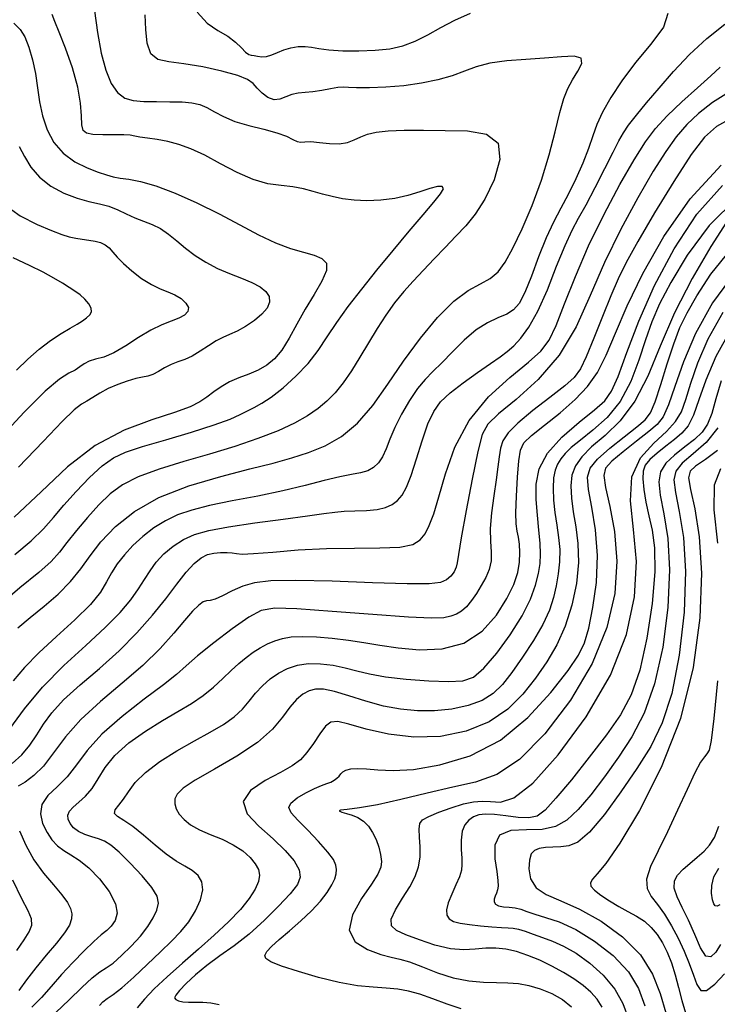
# Model space of a CAD drawing. Extents: x 354073 to 357273, y 1021789 to 1024947.
# Drawn here: x 355027 to 355203, y 1024488 to 1024736 of the extents above; entities that cross this region are included whole.
import ezdxf

# ---------------------------------------------------------------- set-up
doc = ezdxf.new("R2010")
doc.units = 0
doc.header["$LTSCALE"] = 25
doc.header["$MEASUREMENT"] = 0
doc.layers.add('INDEX', color=1, linetype='CONTINUOUS')
doc.layers.add('INTER', color=33, linetype='CONTINUOUS')

msp = doc.modelspace()

# ---------------------------------------------------------------- linework, layer by layer
at = {"layer": 'INDEX', "linetype": 'CONTINUOUS', "flags": 128}
for points, elevation in [([(355071.29, 1024738.37), (355073.82, 1024735.61), (355076.54, 1024733.8), (355079.04, 1024732.36), (355081.02, 1024730.84), (355082.48, 1024729.4), (355083.54, 1024728.3), (355084.32, 1024727.73), (355084.97, 1024727.54), (355085.68, 1024727.45), (355086.56, 1024727.28), (355087.63, 1024727.15), (355088.83, 1024727.22), (355090.13, 1024727.62), (355091.57, 1024728.23), (355093.17, 1024728.87), (355094.96, 1024729.38), (355096.8, 1024729.7), (355098.56, 1024729.77), (355100.17, 1024729.59), (355102.01, 1024729.25), (355104.54, 1024728.9), (355108.05, 1024728.67), (355112.14, 1024728.61), (355116.24, 1024728.77), (355119.9, 1024729.18), (355123.2, 1024729.93), (355126.33, 1024731.08), (355129.47, 1024732.66), (355132.76, 1024734.49), (355136.33, 1024736.38), (355140.28, 1024738.11)], 2520), ([(355190.08, 1024738.07), (355188.94, 1024734.63), (355185.78, 1024730.32), (355181.91, 1024725.67), (355178.44, 1024721.11), (355175.64, 1024716.89), (355173.55, 1024713.19), (355172.16, 1024710.07), (355171.13, 1024707.18), (355170.05, 1024704.04), (355168.59, 1024700.33), (355166.83, 1024696.32), (355164.94, 1024692.42), (355163.06, 1024688.92), (355161.19, 1024685.44), (355159.33, 1024681.47), (355157.46, 1024676.72), (355155.65, 1024671.83), (355154.01, 1024667.69), (355152.57, 1024664.95), (355151.12, 1024663.31), (355149.39, 1024662.26), (355147.19, 1024661.3), (355144.57, 1024660.07), (355141.68, 1024658.26), (355138.66, 1024655.67), (355135.7, 1024652.73), (355133.03, 1024649.97), (355130.78, 1024647.78), (355128.8, 1024645.79), (355126.87, 1024643.48), (355124.84, 1024640.46), (355122.87, 1024637.03), (355121.18, 1024633.65), (355119.93, 1024630.71), (355118.98, 1024628.26), (355118.08, 1024626.26), (355117.05, 1024624.7), (355115.81, 1024623.53), (355114.33, 1024622.74), (355112.55, 1024622.24), (355110.27, 1024621.82), (355107.28, 1024621.22), (355103.38, 1024620.25), (355098.59, 1024619.01), (355092.93, 1024617.66), (355086.59, 1024616.35), (355080.18, 1024615.11), (355074.45, 1024613.94), (355069.94, 1024612.82), (355066.39, 1024611.61), (355063.34, 1024610.14), (355060.42, 1024608.3), (355057.63, 1024606.17), (355055.11, 1024603.88), (355052.95, 1024601.57), (355051.14, 1024599.26), (355049.69, 1024596.98), (355048.46, 1024594.68), (355046.91, 1024592.13), (355044.39, 1024589.02), (355040.49, 1024585.17), (355035.86, 1024580.95), (355031.4, 1024576.83), (355027.79, 1024573.15), (355024.87, 1024569.73)], 2520), ([(355026.44, 1024704.55), (355027.76, 1024701.96), (355029.37, 1024699.28), (355031.54, 1024696.75), (355034.42, 1024694.54), (355037.71, 1024692.75), (355041.01, 1024691.45), (355043.99, 1024690.64), (355046.65, 1024690.08), (355049.06, 1024689.45), (355051.29, 1024688.55), (355053.43, 1024687.49), (355055.57, 1024686.48), (355057.75, 1024685.65), (355059.94, 1024684.84), (355062.08, 1024683.81), (355064.12, 1024682.39), (355066.18, 1024680.68), (355068.38, 1024678.83), (355070.84, 1024677.01), (355073.54, 1024675.3), (355076.45, 1024673.77), (355079.5, 1024672.47), (355082.46, 1024671.32), (355085.1, 1024670.22), (355087.19, 1024669.1), (355088.66, 1024667.92), (355089.46, 1024666.64), (355089.56, 1024665.25), (355088.95, 1024663.76), (355087.66, 1024662.2), (355085.75, 1024660.62), (355083.54, 1024659.14), (355081.37, 1024657.93), (355079.51, 1024657.08), (355077.82, 1024656.36), (355076.09, 1024655.48), (355074.15, 1024654.25), (355072.09, 1024652.87), (355070.06, 1024651.65), (355068.17, 1024650.8), (355066.41, 1024650.17), (355064.73, 1024649.52), (355063.1, 1024648.67), (355061.55, 1024647.78), (355060.14, 1024647.04), (355058.87, 1024646.61), (355057.53, 1024646.33), (355055.86, 1024645.97), (355053.7, 1024645.35), (355051.27, 1024644.49), (355048.87, 1024643.45), (355046.77, 1024642.31), (355044.99, 1024641.2), (355043.5, 1024640.28), (355042.16, 1024639.49), (355040.33, 1024638.09), (355037.26, 1024635.15), (355032.44, 1024630.09), (355026.26, 1024623.62)], 2530), ([(355035.64, 1024486.08), (355039.01, 1024489.3), (355042.19, 1024492.41), (355044.86, 1024494.88), (355046.8, 1024496.39), (355048.38, 1024497.4), (355050.09, 1024498.58), (355052.27, 1024500.44), (355054.7, 1024502.81), (355057, 1024505.35), (355058.86, 1024507.79), (355060.24, 1024510), (355061.14, 1024511.95), (355061.53, 1024513.64), (355061.19, 1024515.41), (355059.85, 1024517.66), (355057.41, 1024520.61), (355054.42, 1024523.79), (355051.62, 1024526.51), (355049.53, 1024528.27), (355047.94, 1024529.28), (355046.45, 1024529.88), (355044.76, 1024530.4), (355043, 1024530.97), (355041.39, 1024531.72), (355040.14, 1024532.69), (355039.27, 1024533.79), (355038.8, 1024534.89), (355038.73, 1024535.91), (355039.11, 1024536.89), (355040.02, 1024537.93), (355041.45, 1024539.13), (355043.16, 1024540.63), (355044.86, 1024542.56), (355046.38, 1024545.01), (355048.1, 1024547.87), (355050.57, 1024550.95), (355054.11, 1024554.08), (355058.32, 1024557.08), (355062.6, 1024559.76), (355066.46, 1024562.03), (355069.85, 1024564.04), (355072.82, 1024566.02), (355075.45, 1024568.14), (355077.78, 1024570.31), (355079.89, 1024572.35), (355081.82, 1024574.13), (355083.65, 1024575.65), (355085.44, 1024576.96), (355087.24, 1024578.09), (355089.07, 1024579.05), (355090.92, 1024579.83), (355092.84, 1024580.43), (355095.06, 1024580.82), (355097.85, 1024580.97), (355101.39, 1024580.85), (355105.39, 1024580.52), (355109.46, 1024580.02), (355113.36, 1024579.41), (355117.38, 1024578.76), (355121.98, 1024578.11), (355127.39, 1024577.61), (355133.15, 1024577.78), (355138.59, 1024579.21), (355143.17, 1024582.26), (355146.79, 1024586.31), (355149.44, 1024590.48), (355151.19, 1024594.07), (355152.18, 1024597.09), (355152.64, 1024599.71), (355152.75, 1024602.08), (355152.62, 1024604.19), (355152.35, 1024605.97), (355152.05, 1024607.5), (355151.81, 1024609.33), (355151.72, 1024612.16), (355151.85, 1024616.36), (355152.13, 1024621.11), (355152.46, 1024625.23), (355152.86, 1024627.93), (355153.75, 1024629.75), (355155.66, 1024631.61), (355158.9, 1024634.2), (355162.86, 1024637.35), (355166.71, 1024640.68), (355169.79, 1024643.97), (355172.28, 1024647.55), (355174.52, 1024651.91), (355176.88, 1024657.46), (355179.8, 1024664.31), (355183.75, 1024672.49), (355189.07, 1024681.84), (355195.71, 1024691.33), (355203.5, 1024699.77)], 2510), ([(355207.07, 1024672.85), (355201.31, 1024665.12), (355197.06, 1024657.38), (355193.99, 1024650.18), (355191.79, 1024644.01), (355190.19, 1024639.33), (355188.87, 1024636.37), (355187.37, 1024634.44), (355185.22, 1024632.61), (355182.14, 1024630.21), (355178.77, 1024627.54), (355175.94, 1024625.17), (355174.32, 1024623.4), (355173.86, 1024621.52), (355174.33, 1024618.55), (355175.42, 1024613.75), (355176.59, 1024607.38), (355177.19, 1024599.92), (355176.65, 1024591.79), (355174.67, 1024583.16), (355170.97, 1024574.09), (355165.5, 1024564.85), (355159.05, 1024556.41), (355152.62, 1024549.91), (355146.9, 1024546.12), (355141.53, 1024544.2), (355135.81, 1024542.96), (355129.34, 1024541.45), (355122.72, 1024539.81), (355116.78, 1024538.45), (355112.23, 1024537.68), (355109.16, 1024537.34), (355107.51, 1024537.16), (355107.17, 1024536.94), (355107.8, 1024536.64), (355109, 1024536.29), (355110.41, 1024535.86), (355111.87, 1024535.27), (355113.27, 1024534.38), (355114.51, 1024533.11), (355115.56, 1024531.53), (355116.44, 1024529.72), (355117.13, 1024527.81), (355117.59, 1024525.92), (355117.79, 1024524.22), (355117.65, 1024522.73), (355116.91, 1024521.02), (355115.3, 1024518.51), (355112.81, 1024514.88), (355110.48, 1024510.73), (355109.65, 1024506.86), (355111.21, 1024503.94), (355114.29, 1024501.96), (355117.62, 1024500.74), (355120.23, 1024500.07), (355122.44, 1024499.58), (355124.91, 1024498.84), (355128.13, 1024497.59), (355131.91, 1024496.11), (355135.92, 1024494.84), (355139.85, 1024494.1), (355143.53, 1024493.79), (355146.84, 1024493.69), (355149.72, 1024493.61), (355152.36, 1024493.38), (355155.01, 1024492.9), (355157.86, 1024492.05), (355160.75, 1024490.86), (355163.44, 1024489.36), (355165.76, 1024487.57)], 2500), ([(355202.55, 1024627.86), (355199.53, 1024625.55), (355197.03, 1024623.92), (355195.64, 1024622.62), (355195.29, 1024620.92), (355195.78, 1024617.99), (355196.82, 1024613.11), (355197.93, 1024606.1), (355198.54, 1024596.92), (355198.15, 1024585.68), (355196.47, 1024573.14), (355193.22, 1024560.23), (355188.39, 1024547.87), (355182.91, 1024537.06), (355177.95, 1024528.8), (355174.44, 1024523.72), (355172.25, 1024521.08), (355171.04, 1024519.77), (355170.51, 1024518.84), (355170.65, 1024517.96), (355171.53, 1024516.94), (355173.15, 1024515.66), (355175.29, 1024514.24), (355177.65, 1024512.85), (355179.97, 1024511.6), (355182.15, 1024510.4), (355184.14, 1024509.1), (355185.86, 1024507.58), (355187.37, 1024505.79), (355188.69, 1024503.7), (355189.87, 1024501.29), (355190.93, 1024498.59), (355191.88, 1024495.61), (355192.73, 1024492.41), (355193.56, 1024489.16), (355194.47, 1024486.05)], 2490)]:
    msp.add_lwpolyline(points, dxfattribs=dict(at, elevation=elevation))
at = {"layer": 'INTER', "linetype": 'CONTINUOUS', "flags": 128}
for points in [[(355045.46, 1024738.7), (355046.2, 1024733.23), (355047.1, 1024728.06), (355048.24, 1024723.74), (355049.63, 1024720.42), (355051.23, 1024718.1), (355053.05, 1024716.74), (355055.21, 1024716.1), (355057.87, 1024715.88), (355061.07, 1024715.83), (355064.46, 1024715.81), (355067.55, 1024715.74), (355070, 1024715.52), (355071.97, 1024715.08), (355073.77, 1024714.35), (355075.67, 1024713.28), (355077.94, 1024712.05), (355080.8, 1024710.84), (355084.35, 1024709.81), (355088.1, 1024708.9), (355091.43, 1024708), (355093.83, 1024707.08), (355095.45, 1024706.26), (355096.57, 1024705.74), (355097.48, 1024705.62), (355098.5, 1024705.71), (355099.99, 1024705.74), (355102.16, 1024705.53), (355104.7, 1024705.25), (355107.16, 1024705.19), (355109.21, 1024705.53), (355110.95, 1024706.16), (355112.58, 1024706.91), (355114.31, 1024707.59), (355116.49, 1024708.14), (355119.48, 1024708.5), (355123.53, 1024708.62), (355128.44, 1024708.61), (355133.9, 1024708.55), (355139.48, 1024708.43), (355144.28, 1024707.62), (355147.24, 1024705.37), (355147.66, 1024701.24), (355146.21, 1024696.12), (355143.87, 1024691.22), (355141.46, 1024687.44), (355139.06, 1024684.52), (355136.55, 1024681.87), (355133.88, 1024679.07), (355131.12, 1024676.15), (355128.4, 1024673.29), (355125.83, 1024670.59), (355123.41, 1024667.94), (355121.11, 1024665.11), (355118.9, 1024661.97), (355116.73, 1024658.57), (355114.57, 1024655.01), (355112.38, 1024651.41), (355110.21, 1024647.97), (355108.11, 1024644.92), (355106.11, 1024642.41), (355104.06, 1024640.3), (355101.8, 1024638.41), (355099.13, 1024636.56), (355095.85, 1024634.7), (355091.74, 1024632.8), (355086.65, 1024630.85), (355080.79, 1024628.88), (355074.43, 1024626.93), (355067.92, 1024625.03), (355061.75, 1024623.14), (355056.47, 1024621.21), (355052.46, 1024619.18), (355049.34, 1024616.89), (355046.54, 1024614.17), (355043.67, 1024610.97), (355040.87, 1024607.63), (355038.46, 1024604.61), (355036.56, 1024602.18), (355034.48, 1024599.88), (355031.34, 1024597.06), (355026.61, 1024593.22), (355021, 1024588.47)], [(355025.34, 1024601.65), (355029.44, 1024605.03), (355032.56, 1024608.05), (355035.09, 1024610.93), (355037.68, 1024614.02), (355040.78, 1024617.52), (355044.15, 1024621.03), (355047.35, 1024623.98), (355050.18, 1024626), (355053.28, 1024627.43), (355057.51, 1024628.82), (355063.38, 1024630.55), (355069.87, 1024632.47), (355075.62, 1024634.28), (355079.6, 1024635.75), (355082.16, 1024636.91), (355083.98, 1024637.85), (355085.68, 1024638.69), (355087.6, 1024639.74), (355089.98, 1024641.32), (355092.97, 1024643.66), (355096.23, 1024646.58), (355099.3, 1024649.79), (355101.84, 1024653.06), (355104.12, 1024656.47), (355106.55, 1024660.14), (355109.44, 1024664.16), (355112.82, 1024668.56), (355116.63, 1024673.3), (355120.74, 1024678.29), (355124.79, 1024683.12), (355128.34, 1024687.29), (355131.02, 1024690.44), (355132.72, 1024692.58), (355133.43, 1024693.86), (355133.14, 1024694.42), (355131.96, 1024694.39), (355130.03, 1024693.91), (355127.49, 1024693.1), (355124.49, 1024692.19), (355121.15, 1024691.42), (355117.64, 1024690.96), (355114.15, 1024690.82), (355110.88, 1024690.95), (355107.98, 1024691.32), (355105.39, 1024691.86), (355102.96, 1024692.51), (355100.58, 1024693.19), (355098.13, 1024693.82), (355095.47, 1024694.31), (355092.51, 1024694.64), (355089.18, 1024695.13), (355085.46, 1024696.15), (355081.37, 1024697.96), (355077.18, 1024700.18), (355073.22, 1024702.3), (355069.76, 1024703.92), (355066.71, 1024705.03), (355063.88, 1024705.78), (355061.19, 1024706.28), (355058.78, 1024706.61), (355056.89, 1024706.87), (355055.59, 1024707.13), (355054.42, 1024707.35), (355052.8, 1024707.48), (355050.34, 1024707.49), (355047.52, 1024707.48), (355045.03, 1024707.55), (355043.41, 1024707.84), (355042.55, 1024708.57), (355042.2, 1024709.97), (355042.1, 1024712.24), (355041.89, 1024715.42), (355041.21, 1024719.51), (355039.85, 1024724.37), (355038.13, 1024729.28), (355036.52, 1024733.37), (355035.41, 1024736.04), (355034.77, 1024737.84)], [(355026.09, 1024583.11), (355029.23, 1024585.75), (355032.72, 1024588.62), (355036.24, 1024591.65), (355039.39, 1024594.78), (355041.94, 1024597.97), (355044.3, 1024601.28), (355047.04, 1024604.83), (355050.68, 1024608.64), (355055.48, 1024612.46), (355061.67, 1024615.97), (355069.22, 1024618.92), (355077.25, 1024621.3), (355084.62, 1024623.19), (355090.49, 1024624.68), (355095.22, 1024625.99), (355099.42, 1024627.36), (355103.6, 1024629.05), (355107.76, 1024631.39), (355111.79, 1024634.7), (355115.61, 1024639.2), (355119.4, 1024644.58), (355123.37, 1024650.38), (355127.63, 1024656.15), (355131.97, 1024661.37), (355136.08, 1024665.48), (355139.7, 1024668.17), (355142.77, 1024669.88), (355145.26, 1024671.26), (355147.24, 1024672.92), (355149.01, 1024675.31), (355150.93, 1024678.84), (355153.27, 1024683.74), (355155.79, 1024689.65), (355158.15, 1024696.04), (355160.08, 1024702.41), (355161.61, 1024708.24), (355162.82, 1024713.07), (355163.83, 1024716.58), (355164.81, 1024719.14), (355165.96, 1024721.31), (355167.33, 1024723.49), (355168.33, 1024725.43), (355168.2, 1024726.78), (355166.4, 1024727.27), (355163.18, 1024727.15), (355158.96, 1024726.8), (355154.21, 1024726.48), (355149.44, 1024726.12), (355145.16, 1024725.54), (355141.73, 1024724.62), (355138.75, 1024723.48), (355135.67, 1024722.32), (355132.04, 1024721.29), (355127.91, 1024720.45), (355123.47, 1024719.84), (355118.95, 1024719.47), (355114.81, 1024719.32), (355111.54, 1024719.31), (355109.48, 1024719.39), (355108.13, 1024719.44), (355106.78, 1024719.35), (355104.94, 1024719.04), (355102.74, 1024718.62), (355100.53, 1024718.29), (355098.55, 1024718.13), (355096.8, 1024717.99), (355095.2, 1024717.66), (355093.68, 1024717.03), (355092.2, 1024716.42), (355090.7, 1024716.26), (355089.17, 1024716.87), (355087.72, 1024717.99), (355086.48, 1024719.26), (355085.45, 1024720.4), (355084.05, 1024721.42), (355081.56, 1024722.45), (355077.55, 1024723.55), (355072.71, 1024724.57), (355067.99, 1024725.35), (355064.19, 1024725.83), (355061.42, 1024726.48), (355059.64, 1024727.92), (355058.72, 1024730.54), (355058.37, 1024733.99), (355058.21, 1024737.71)], [(355024.05, 1024557.67), (355027.77, 1024562.69), (355032.33, 1024568.18), (355037.68, 1024573.6), (355043.2, 1024578.67), (355048.13, 1024583.18), (355051.88, 1024587), (355054.57, 1024590.19), (355056.53, 1024592.92), (355058.04, 1024595.33), (355059.42, 1024597.53), (355060.97, 1024599.65), (355062.93, 1024601.75), (355065.25, 1024603.71), (355067.83, 1024605.39), (355070.66, 1024606.67), (355074.25, 1024607.68), (355079.23, 1024608.6), (355085.85, 1024609.58), (355092.99, 1024610.53), (355099.17, 1024611.34), (355103.31, 1024611.92), (355106.03, 1024612.29), (355108.36, 1024612.5), (355111.08, 1024612.6), (355114.01, 1024612.71), (355116.71, 1024612.95), (355118.86, 1024613.44), (355120.52, 1024614.2), (355121.86, 1024615.22), (355123.03, 1024616.58), (355124.16, 1024618.57), (355125.34, 1024621.56), (355126.67, 1024625.7), (355128.1, 1024630.32), (355129.53, 1024634.53), (355130.98, 1024637.69), (355132.73, 1024640.12), (355135.15, 1024642.39), (355138.44, 1024644.92), (355142.07, 1024647.5), (355145.34, 1024649.76), (355147.75, 1024651.45), (355149.55, 1024652.83), (355151.17, 1024654.28), (355152.98, 1024656.18), (355155.02, 1024658.93), (355157.27, 1024662.95), (355159.65, 1024668.36), (355162, 1024674.29), (355164.12, 1024679.57), (355165.89, 1024683.4), (355167.55, 1024686.47), (355169.44, 1024689.83), (355171.75, 1024694.21), (355174.16, 1024698.95), (355176.23, 1024703.09), (355177.67, 1024705.94), (355178.82, 1024707.96), (355180.16, 1024709.91), (355182.1, 1024712.42), (355184.68, 1024715.54), (355187.82, 1024719.24), (355191.47, 1024723.39), (355195.53, 1024727.69), (355199.91, 1024731.79), (355204.43, 1024735.36)], [(355025.06, 1024735.59), (355026.67, 1024734.05), (355027.82, 1024732.14), (355028.86, 1024729.53), (355029.8, 1024726.36), (355030.54, 1024722.89), (355031.07, 1024719.34), (355031.56, 1024715.77), (355032.28, 1024712.22), (355033.45, 1024708.74), (355035.18, 1024705.53), (355037.52, 1024702.79), (355040.45, 1024700.68), (355043.55, 1024699.15), (355046.33, 1024698.08), (355048.42, 1024697.35), (355050.13, 1024696.87), (355051.89, 1024696.55), (355054.11, 1024696.25), (355057.04, 1024695.72), (355060.89, 1024694.62), (355065.77, 1024692.74), (355071.26, 1024690.28), (355076.83, 1024687.53), (355082.05, 1024684.76), (355086.81, 1024682.24), (355091.1, 1024680.19), (355094.88, 1024678.78), (355098.12, 1024677.84), (355100.79, 1024677.09), (355102.79, 1024676.28), (355103.93, 1024675.11), (355103.97, 1024673.28), (355102.79, 1024670.59), (355100.81, 1024667.22), (355098.55, 1024663.49), (355096.44, 1024659.69), (355094.51, 1024656.14), (355092.66, 1024653.14), (355090.81, 1024650.92), (355088.86, 1024649.33), (355086.71, 1024648.14), (355084.31, 1024647.13), (355081.82, 1024646.17), (355079.45, 1024645.12), (355077.35, 1024643.91), (355075.49, 1024642.6), (355073.76, 1024641.3), (355071.98, 1024640.09), (355069.51, 1024638.85), (355065.63, 1024637.42), (355059.87, 1024635.58), (355052.87, 1024632.95), (355045.56, 1024629.07), (355038.64, 1024623.71), (355031.94, 1024617.45), (355025.12, 1024611.06)], [(355024.65, 1024548.91), (355027.06, 1024551.05), (355029.1, 1024553.5), (355030.89, 1024556.12), (355032.59, 1024558.81), (355034.66, 1024561.69), (355037.61, 1024564.95), (355041.77, 1024568.71), (355046.67, 1024572.87), (355051.64, 1024577.3), (355056.14, 1024581.85), (355060.06, 1024586.31), (355063.41, 1024590.47), (355066.21, 1024594.11), (355068.56, 1024597.12), (355070.55, 1024599.37), (355072.3, 1024600.8), (355073.91, 1024601.6), (355075.53, 1024601.97), (355077.23, 1024602.13), (355078.85, 1024602.13), (355080.18, 1024602.02), (355081.2, 1024601.84), (355082.66, 1024601.73), (355085.5, 1024601.84), (355090.38, 1024602.24), (355096.79, 1024602.76), (355103.93, 1024603.15), (355111.02, 1024603.24), (355117.4, 1024603.26), (355122.43, 1024603.48), (355125.69, 1024604.14), (355127.61, 1024605.28), (355128.81, 1024606.86), (355129.87, 1024608.92), (355130.99, 1024611.86), (355132.29, 1024616.13), (355133.94, 1024621.98), (355136.34, 1024628.72), (355139.91, 1024635.44), (355144.83, 1024641.36), (355150.21, 1024646.26), (355154.88, 1024650.08), (355158.01, 1024652.93), (355160.07, 1024655.68), (355161.85, 1024659.39), (355164.01, 1024664.84), (355166.73, 1024671.73), (355170.06, 1024679.46), (355173.96, 1024687.42), (355177.97, 1024694.89), (355181.57, 1024701.13), (355184.41, 1024705.66), (355186.95, 1024709.07), (355189.86, 1024712.22), (355193.55, 1024715.74), (355197.49, 1024719.3), (355200.88, 1024722.35), (355203.23, 1024724.5)], [(355205.34, 1024718.1), (355201.28, 1024715.57), (355197.81, 1024712.86), (355194.82, 1024710.02), (355192.18, 1024706.99), (355189.51, 1024703.27), (355186.35, 1024698.27), (355182.45, 1024691.59), (355178.17, 1024683.7), (355174.06, 1024675.27), (355170.47, 1024666.93), (355166.89, 1024659.03), (355162.63, 1024651.87), (355157.32, 1024645.72), (355151.82, 1024640.74), (355147.31, 1024637.05), (355144.63, 1024634.52), (355143.2, 1024631.87), (355142.12, 1024627.55), (355140.7, 1024620.64), (355139.14, 1024612.67), (355137.88, 1024605.79), (355137.22, 1024601.61), (355136.94, 1024599.53), (355136.68, 1024598.39), (355136.16, 1024597.28), (355135.33, 1024596.16), (355134.25, 1024595.19), (355132.73, 1024594.53), (355129.8, 1024594.21), (355124.26, 1024594.21), (355115.52, 1024594.5), (355105.38, 1024594.87), (355096.23, 1024595.09), (355089.88, 1024594.96), (355085.79, 1024594.46), (355082.85, 1024593.59), (355080.16, 1024592.41), (355077.74, 1024591.21), (355075.83, 1024590.34), (355074.56, 1024590.01), (355073.68, 1024589.93), (355072.84, 1024589.65), (355071.72, 1024588.83), (355070.17, 1024587.29), (355068.1, 1024584.94), (355065.41, 1024581.75), (355061.97, 1024577.89), (355057.63, 1024573.61), (355052.43, 1024569.13), (355046.96, 1024564.58), (355042, 1024560.03), (355038.11, 1024555.62), (355035.09, 1024551.6), (355032.52, 1024548.27), (355030.09, 1024545.84), (355027.91, 1024544.21), (355026.18, 1024543.19)], [(355206.11, 1024711.67), (355202.29, 1024709.58), (355199.28, 1024706.9), (355195.96, 1024702.49), (355191.55, 1024695.71), (355186.72, 1024687.82), (355182.48, 1024680.59), (355179.54, 1024675.29), (355177.51, 1024671.14), (355175.7, 1024666.88), (355173.59, 1024661.65), (355171.39, 1024656.15), (355169.47, 1024651.48), (355168.02, 1024648.41), (355166.45, 1024646.29), (355164.02, 1024644.13), (355160.26, 1024641.22), (355155.95, 1024637.89), (355152.18, 1024634.77), (355149.75, 1024632.31), (355148.46, 1024630.3), (355147.84, 1024628.4), (355147.48, 1024626.28), (355147.16, 1024623.69), (355146.75, 1024620.43), (355146.16, 1024616.42), (355145.58, 1024612.12), (355145.23, 1024608.13), (355145.28, 1024604.88), (355145.46, 1024602.26), (355145.44, 1024600), (355144.96, 1024597.87), (355144.1, 1024595.8), (355142.99, 1024593.77), (355141.79, 1024591.79), (355140.54, 1024589.97), (355139.28, 1024588.45), (355138.03, 1024587.33), (355136.74, 1024586.56), (355135.34, 1024586.04), (355133.58, 1024585.68), (355130.41, 1024585.58), (355124.62, 1024585.82), (355115.6, 1024586.45), (355105.35, 1024587.25), (355096.48, 1024587.9), (355090.88, 1024588.1), (355087.44, 1024587.53), (355084.32, 1024585.84), (355080.15, 1024582.9), (355075.51, 1024579.35), (355071.42, 1024576.04), (355068.56, 1024573.56), (355066.1, 1024571.39), (355062.83, 1024568.76), (355057.98, 1024565.1), (355052.38, 1024560.76), (355047.27, 1024556.3), (355043.57, 1024552.2), (355040.89, 1024548.6), (355038.54, 1024545.54), (355036.01, 1024543.02), (355033.67, 1024540.81), (355032.11, 1024538.6), (355031.76, 1024536.19), (355032.34, 1024533.73), (355033.44, 1024531.49), (355034.69, 1024529.65), (355036.08, 1024528.17), (355037.66, 1024526.96), (355039.48, 1024525.87), (355041.58, 1024524.55), (355043.99, 1024522.62), (355046.65, 1024519.83), (355049.08, 1024516.61), (355050.7, 1024513.55), (355051.12, 1024511.12), (355050.61, 1024509.28), (355049.63, 1024507.91), (355048.5, 1024506.81), (355047.12, 1024505.65), (355045.26, 1024504.02), (355042.79, 1024501.65), (355039.96, 1024498.75), (355037.1, 1024495.67), (355034.48, 1024492.69), (355032.03, 1024489.92), (355029.62, 1024487.45)], [(355046.67, 1024487.87), (355047.54, 1024488.8), (355048.61, 1024489.6), (355050.11, 1024490.64), (355052.3, 1024492.36), (355055.3, 1024495.03), (355058.71, 1024498.24), (355062.04, 1024501.42), (355064.87, 1024504.12), (355067.23, 1024506.54), (355069.22, 1024509.01), (355070.91, 1024511.75), (355072.14, 1024514.55), (355072.72, 1024517.07), (355072.48, 1024519.08), (355071.55, 1024520.64), (355070.08, 1024521.9), (355068.24, 1024523.02), (355066.05, 1024524.29), (355063.52, 1024526), (355060.7, 1024528.31), (355057.81, 1024530.83), (355055.11, 1024533.03), (355052.86, 1024534.54), (355051.26, 1024535.53), (355050.5, 1024536.33), (355050.67, 1024537.23), (355051.53, 1024538.38), (355052.71, 1024539.88), (355054, 1024541.79), (355055.7, 1024544.08), (355058.25, 1024546.64), (355061.9, 1024549.38), (355066.23, 1024552.11), (355070.63, 1024554.64), (355074.58, 1024556.82), (355077.94, 1024558.77), (355080.66, 1024560.66), (355082.75, 1024562.64), (355084.45, 1024564.66), (355086.05, 1024566.64), (355087.81, 1024568.52), (355089.76, 1024570.24), (355091.86, 1024571.71), (355094.12, 1024572.89), (355096.6, 1024573.71), (355099.35, 1024574.12), (355102.41, 1024574.08), (355105.6, 1024573.69), (355108.69, 1024573.06), (355111.59, 1024572.3), (355114.77, 1024571.51), (355118.82, 1024570.78), (355124.07, 1024570.17), (355129.72, 1024569.75), (355134.71, 1024569.57), (355138.3, 1024569.75), (355140.99, 1024570.71), (355143.66, 1024572.93), (355146.89, 1024576.69), (355150.31, 1024581.38), (355153.31, 1024586.15), (355155.39, 1024590.34), (355156.68, 1024593.86), (355157.42, 1024596.81), (355157.81, 1024599.31), (355157.94, 1024601.72), (355157.82, 1024604.45), (355157.51, 1024607.78), (355157.14, 1024611.56), (355156.85, 1024615.5), (355156.84, 1024619.37), (355157.61, 1024623.22), (355159.68, 1024627.16), (355163.33, 1024631.21), (355167.68, 1024635.01), (355171.56, 1024638.12), (355174.14, 1024640.38), (355175.86, 1024642.77), (355177.49, 1024646.52), (355179.71, 1024652.57), (355182.73, 1024660.48), (355186.68, 1024669.46), (355191.62, 1024678.73), (355197.4, 1024687.42), (355203.81, 1024694.68)], [(355207.56, 1024691.54), (355200.48, 1024684.58), (355194.9, 1024677.09), (355190.77, 1024670.23), (355187.94, 1024664.81), (355186, 1024660.28), (355184.42, 1024655.76), (355182.75, 1024650.61), (355180.7, 1024645.22), (355178.05, 1024640.22), (355174.71, 1024636.14), (355171.15, 1024632.94), (355167.99, 1024630.47), (355165.69, 1024628.57), (355164.13, 1024627.06), (355163.05, 1024625.75), (355162.21, 1024624.43), (355161.6, 1024622.89), (355161.22, 1024620.91), (355161.11, 1024618.34), (355161.23, 1024615.35), (355161.55, 1024612.18), (355162.03, 1024609.04), (355162.5, 1024605.94), (355162.77, 1024602.86), (355162.72, 1024599.8), (355162.38, 1024596.76), (355161.86, 1024593.75), (355161.19, 1024590.74), (355160.18, 1024587.56), (355158.54, 1024583.98), (355156.16, 1024579.9), (355153.38, 1024575.7), (355150.66, 1024571.89), (355148.3, 1024568.84), (355146, 1024566.52), (355143.24, 1024564.78), (355139.69, 1024563.5), (355135.57, 1024562.64), (355131.22, 1024562.2), (355126.92, 1024562.18), (355122.65, 1024562.57), (355118.29, 1024563.39), (355113.83, 1024564.61), (355109.58, 1024565.93), (355105.94, 1024567.03), (355103.21, 1024567.61), (355101.18, 1024567.67), (355099.53, 1024567.25), (355097.97, 1024566.38), (355096.39, 1024565.01), (355094.73, 1024563.08), (355092.84, 1024560.55), (355090.28, 1024557.54), (355086.51, 1024554.2), (355081.32, 1024550.73), (355075.67, 1024547.44), (355070.84, 1024544.68), (355067.78, 1024542.67), (355066.25, 1024541.21), (355065.69, 1024539.99), (355065.65, 1024538.74), (355066.02, 1024537.44), (355066.8, 1024536.1), (355068, 1024534.75), (355069.67, 1024533.43), (355071.88, 1024532.17), (355074.63, 1024530.98), (355077.61, 1024529.78), (355080.44, 1024528.43), (355082.82, 1024526.88), (355084.66, 1024525.22), (355085.99, 1024523.61), (355086.8, 1024522.16), (355087.08, 1024520.73), (355086.81, 1024519.12), (355085.96, 1024517.18), (355084.47, 1024514.85), (355082.23, 1024512.12), (355079.23, 1024509), (355075.64, 1024505.6), (355071.68, 1024502.06), (355067.6, 1024498.52), (355063.74, 1024495.14), (355060.49, 1024492.08), (355058.06, 1024489.46), (355056.16, 1024487.26)], [(355022.48, 1024690.04), (355026.71, 1024687.04), (355030.93, 1024684.84), (355034.54, 1024683.32), (355037.17, 1024682.34), (355039.06, 1024681.76), (355040.68, 1024681.41), (355042.35, 1024681.16), (355044.03, 1024680.93), (355045.61, 1024680.65), (355046.97, 1024680.26), (355048.13, 1024679.7), (355049.13, 1024678.93), (355050.07, 1024677.9), (355051.17, 1024676.6), (355052.7, 1024674.99), (355054.83, 1024673.13), (355057.3, 1024671.25), (355059.77, 1024669.69), (355061.97, 1024668.62), (355063.9, 1024667.87), (355065.66, 1024667.12), (355067.26, 1024666.15), (355068.5, 1024665.03), (355069.15, 1024663.9), (355069, 1024662.88), (355068.12, 1024661.99), (355066.67, 1024661.2), (355064.74, 1024660.47), (355062.38, 1024659.57), (355059.61, 1024658.22), (355056.5, 1024656.31), (355053.29, 1024654.21), (355050.29, 1024652.46), (355047.75, 1024651.42), (355045.67, 1024650.87), (355044.05, 1024650.4), (355042.81, 1024649.72), (355041.73, 1024648.91), (355040.55, 1024648.11), (355038.98, 1024647.34), (355036.6, 1024645.85), (355032.94, 1024642.77), (355027.71, 1024637.51), (355021.28, 1024630.74)], [(355204.83, 1024685.46), (355200.88, 1024679.27), (355196.22, 1024671.25), (355191.74, 1024662.53), (355188.1, 1024654.15), (355184.97, 1024646.61), (355181.74, 1024640.26), (355178.03, 1024635.35), (355174.2, 1024631.63), (355170.82, 1024628.73), (355168.35, 1024626.28), (355166.74, 1024624), (355165.86, 1024621.62), (355165.56, 1024618.9), (355165.71, 1024615.82), (355166.19, 1024612.39), (355166.84, 1024608.61), (355167.38, 1024604.39), (355167.51, 1024599.63), (355166.99, 1024594.33), (355165.84, 1024588.82), (355164.16, 1024583.55), (355162.03, 1024578.84), (355159.52, 1024574.55), (355156.67, 1024570.45), (355153.48, 1024566.38), (355149.69, 1024562.58), (355144.99, 1024559.37), (355139.19, 1024557.06), (355132.67, 1024555.75), (355125.96, 1024555.51), (355119.56, 1024556.28), (355113.96, 1024557.59), (355109.61, 1024558.82), (355106.8, 1024559.47), (355105.06, 1024559.33), (355103.72, 1024558.3), (355102.26, 1024556.37), (355100.66, 1024553.98), (355099.02, 1024551.68), (355097.35, 1024549.86), (355095.29, 1024548.31), (355092.38, 1024546.65), (355088.48, 1024544.59), (355084.81, 1024542.12), (355082.94, 1024539.32), (355083.92, 1024536.25), (355086.88, 1024533.06), (355090.47, 1024529.93), (355093.52, 1024526.98), (355095.75, 1024524.34), (355097.05, 1024522.1), (355097.34, 1024520.24), (355096.59, 1024518.39), (355094.74, 1024516.06), (355091.86, 1024512.93), (355088.27, 1024509.36), (355084.4, 1024505.89), (355080.62, 1024502.92), (355077.05, 1024500.36), (355073.78, 1024497.96), (355070.92, 1024495.59), (355068.57, 1024493.4), (355066.87, 1024491.64), (355065.93, 1024490.48), (355065.64, 1024489.78), (355065.91, 1024489.35), (355066.6, 1024489.01), (355067.67, 1024488.77), (355069.09, 1024488.67), (355070.79, 1024488.69), (355072.71, 1024488.72), (355074.75, 1024488.55), (355076.88, 1024488.1)], [(355137.9, 1024487.06), (355134.34, 1024488.22), (355130.8, 1024489.53), (355127.5, 1024490.7), (355124.62, 1024491.5), (355121.9, 1024491.98), (355119.02, 1024492.26), (355115.68, 1024492.49), (355111.75, 1024492.87), (355107.16, 1024493.63), (355101.96, 1024494.89), (355096.84, 1024496.41), (355092.62, 1024497.82), (355089.94, 1024498.87), (355088.64, 1024499.69), (355088.39, 1024500.5), (355088.88, 1024501.49), (355090.08, 1024502.79), (355091.99, 1024504.52), (355094.57, 1024506.71), (355097.44, 1024509.2), (355100.18, 1024511.77), (355102.42, 1024514.2), (355104.11, 1024516.4), (355105.3, 1024518.29), (355106.03, 1024519.82), (355106.39, 1024521.08), (355106.48, 1024522.18), (355106.33, 1024523.29), (355105.69, 1024524.65), (355104.28, 1024526.57), (355101.94, 1024529.19), (355099.2, 1024532.07), (355096.71, 1024534.64), (355095.06, 1024536.47), (355094.44, 1024537.78), (355094.92, 1024538.93), (355096.51, 1024540.22), (355098.7, 1024541.52), (355100.92, 1024542.61), (355102.67, 1024543.35), (355103.99, 1024543.83), (355105.01, 1024544.22), (355105.86, 1024544.67), (355106.55, 1024545.17), (355107.1, 1024545.71), (355107.55, 1024546.26), (355108.06, 1024546.77), (355108.85, 1024547.2), (355110.08, 1024547.52), (355111.82, 1024547.66), (355114.07, 1024547.58), (355116.92, 1024547.3), (355120.72, 1024547.13), (355125.87, 1024547.41), (355132.57, 1024548.53), (355140.18, 1024550.87), (355147.84, 1024554.82), (355154.77, 1024560.49), (355160.56, 1024566.79), (355164.87, 1024572.34), (355167.53, 1024576.23), (355169.05, 1024579.34), (355170.09, 1024583.01), (355171.15, 1024588.21), (355172.02, 1024594.57), (355172.32, 1024601.33), (355171.81, 1024607.8), (355170.88, 1024613.51), (355170.05, 1024618.02), (355169.81, 1024621.12), (355170.48, 1024623.4), (355172.33, 1024625.63), (355175.42, 1024628.39), (355179.03, 1024631.32), (355182.23, 1024633.83), (355184.34, 1024635.6), (355185.68, 1024637.37), (355186.83, 1024640.11), (355188.25, 1024644.48), (355189.87, 1024649.73), (355191.52, 1024654.78), (355193.1, 1024658.88), (355194.93, 1024662.6), (355197.4, 1024666.88), (355200.92, 1024672.34), (355205.91, 1024678.5)], [(355025.78, 1024648.13), (355028.62, 1024650.86), (355031.49, 1024653.44), (355034.33, 1024655.61), (355036.97, 1024657.35), (355039.24, 1024658.7), (355041.03, 1024659.73), (355042.39, 1024660.55), (355043.43, 1024661.27), (355044.22, 1024662.02), (355044.66, 1024662.84), (355044.62, 1024663.78), (355044.01, 1024664.85), (355042.99, 1024665.98), (355041.77, 1024667.06), (355040.49, 1024668.04), (355039.07, 1024668.99), (355037.35, 1024670.05), (355035.19, 1024671.31), (355032.46, 1024672.8), (355029.04, 1024674.51), (355024.93, 1024676.41)], [(355173.52, 1024487.46), (355172.23, 1024489.45), (355170.62, 1024491.22), (355168.67, 1024492.89), (355166.34, 1024494.57), (355163.7, 1024496.23), (355160.82, 1024497.82), (355157.79, 1024499.27), (355154.74, 1024500.52), (355151.83, 1024501.48), (355149.16, 1024502.09), (355146.63, 1024502.36), (355144.12, 1024502.33), (355141.48, 1024502.07), (355138.56, 1024501.89), (355135.18, 1024502.15), (355131.29, 1024503.07), (355127.36, 1024504.39), (355123.96, 1024505.72), (355121.57, 1024506.82), (355120.33, 1024507.98), (355120.29, 1024509.62), (355121.38, 1024512.02), (355123.13, 1024514.9), (355124.93, 1024517.81), (355126.3, 1024520.42), (355127.17, 1024522.84), (355127.58, 1024525.28), (355127.61, 1024527.86), (355127.44, 1024530.34), (355127.32, 1024532.37), (355127.47, 1024533.73), (355128.18, 1024534.67), (355129.74, 1024535.55), (355132.3, 1024536.63), (355135.41, 1024537.76), (355138.46, 1024538.7), (355141, 1024539.24), (355143.19, 1024539.42), (355145.34, 1024539.3), (355147.82, 1024539.19), (355151.16, 1024540.26), (355155.95, 1024543.92), (355162.41, 1024551.08), (355169.44, 1024560.69), (355175.56, 1024571.22), (355179.61, 1024581.4), (355181.67, 1024590.94), (355182.1, 1024599.81), (355181.42, 1024607.94), (355180.65, 1024615.15), (355180.98, 1024621.22), (355183.19, 1024626.01), (355186.5, 1024629.73), (355189.73, 1024632.66), (355191.99, 1024635.13), (355193.46, 1024637.63), (355194.6, 1024640.73), (355195.85, 1024644.84), (355197.59, 1024649.97), (355200.19, 1024655.99), (355204.02, 1024662.71)], [(355205.89, 1024658.23), (355202.15, 1024651.51), (355199.62, 1024645.55), (355197.9, 1024640.58), (355196.54, 1024636.74), (355195.15, 1024634.08), (355193.58, 1024632.19), (355191.72, 1024630.6), (355189.54, 1024628.93), (355187.35, 1024627.21), (355185.52, 1024625.6), (355184.35, 1024624.15), (355183.78, 1024622.62), (355183.7, 1024620.66), (355183.97, 1024618.02), (355184.52, 1024614.84), (355185.26, 1024611.39), (355186.07, 1024607.72), (355186.68, 1024603.26), (355186.76, 1024597.23), (355186.09, 1024589.25), (355184.77, 1024580.47), (355182.96, 1024572.42), (355180.79, 1024566.2), (355178.08, 1024561.14), (355174.58, 1024556.16), (355170.24, 1024550.5), (355165.71, 1024544.82), (355161.82, 1024540.12), (355159.12, 1024537.14), (355157.11, 1024535.65), (355155.01, 1024535.2), (355152.25, 1024535.32), (355149.17, 1024535.7), (355146.31, 1024536.06), (355144.09, 1024536.15), (355142.41, 1024535.94), (355141.05, 1024535.44), (355139.84, 1024534.65), (355138.84, 1024533.47), (355138.18, 1024531.8), (355137.91, 1024529.6), (355137.93, 1024527.21), (355138.05, 1024525.05), (355138.12, 1024523.39), (355137.98, 1024521.96), (355137.5, 1024520.34), (355136.6, 1024518.26), (355135.54, 1024515.95), (355134.65, 1024513.76), (355134.2, 1024511.99), (355134.26, 1024510.66), (355134.86, 1024509.7), (355136, 1024509.04), (355137.7, 1024508.6), (355139.98, 1024508.26), (355142.76, 1024507.94), (355145.63, 1024507.68), (355148.09, 1024507.51), (355149.8, 1024507.44), (355151.06, 1024507.37), (355152.35, 1024507.13), (355154.03, 1024506.62), (355156.1, 1024505.89), (355158.43, 1024505.04), (355160.96, 1024504.1), (355163.75, 1024502.87), (355166.88, 1024501.08), (355170.35, 1024498.58), (355173.77, 1024495.48), (355176.66, 1024492.01), (355178.68, 1024488.34), (355180.12, 1024484.52)], [(355203.48, 1024645.45), (355202.16, 1024640.89), (355201.14, 1024637.21), (355200.05, 1024634.5), (355198.67, 1024632.46), (355196.78, 1024630.65), (355194.3, 1024628.73), (355191.69, 1024626.7), (355189.5, 1024624.62), (355188.22, 1024622.49), (355187.81, 1024619.95), (355188.15, 1024616.54), (355189.04, 1024611.84), (355190.01, 1024605.65), (355190.5, 1024597.77), (355190.07, 1024588.27), (355188.75, 1024578.24), (355186.69, 1024569.02), (355184.05, 1024561.61), (355180.96, 1024555.66), (355177.59, 1024550.47), (355174.08, 1024545.52), (355170.62, 1024541.01), (355167.42, 1024537.28), (355164.56, 1024534.62), (355161.69, 1024532.99), (355158.37, 1024532.25), (355154.38, 1024532.15), (355150.46, 1024531.97), (355147.56, 1024530.86), (355146.37, 1024528.27), (355146.41, 1024524.88), (355146.89, 1024521.68), (355147.2, 1024519.42), (355147.25, 1024517.98), (355147.09, 1024517), (355146.79, 1024516.18), (355146.46, 1024515.42), (355146.25, 1024514.7), (355146.27, 1024514), (355146.61, 1024513.39), (355147.37, 1024512.98), (355148.56, 1024512.79), (355150.01, 1024512.71), (355151.52, 1024512.54), (355152.94, 1024512.15), (355154.49, 1024511.58), (355156.5, 1024510.89), (355159.2, 1024510.1), (355162.64, 1024508.93), (355166.8, 1024507.01), (355171.54, 1024504.11), (355176.23, 1024500.46), (355180.09, 1024496.38), (355182.62, 1024492.15), (355184.27, 1024487.75)], [(355202.67, 1024633.53), (355199.7, 1024629.9), (355196.4, 1024626.97), (355193.62, 1024624.63), (355192.03, 1024622.67), (355191.56, 1024620.45), (355191.96, 1024617.26), (355192.93, 1024612.47), (355193.97, 1024605.87), (355194.52, 1024597.34), (355194.15, 1024587.04), (355192.93, 1024576.26), (355191.04, 1024566.59), (355188.65, 1024559.13), (355185.72, 1024553.2), (355182.22, 1024547.66), (355178.18, 1024541.72), (355174.03, 1024536.03), (355170.3, 1024531.58), (355167.38, 1024529.09), (355165.08, 1024528.1), (355163.05, 1024527.89), (355161.05, 1024527.84), (355159.16, 1024527.74), (355157.56, 1024527.5), (355156.38, 1024527), (355155.6, 1024526.09), (355155.13, 1024524.55), (355154.98, 1024522.32), (355155.42, 1024519.8), (355156.79, 1024517.53), (355159.37, 1024515.84), (355163.08, 1024514.28), (355167.78, 1024512.2), (355173.22, 1024509.11), (355178.64, 1024505.16), (355183.17, 1024500.63), (355186.19, 1024495.81), (355188.09, 1024490.89), (355189.52, 1024486.06)], [(355203.35, 1024623.24), (355201.69, 1024619.12), (355201.67, 1024612.89), (355202.6, 1024604.45)], [(355202.58, 1024569.78), (355201.67, 1024560.25), (355200.96, 1024554.72), (355200.43, 1024552.27), (355199.91, 1024551.36), (355199.26, 1024550.6), (355198.3, 1024549.21), (355196.88, 1024546.59), (355194.9, 1024542.34), (355192.52, 1024537.1), (355190, 1024531.71), (355187.59, 1024526.91), (355185.69, 1024522.89), (355184.67, 1024519.71), (355184.82, 1024517.35), (355185.88, 1024515.39), (355187.45, 1024513.36), (355189.2, 1024510.87), (355190.96, 1024507.97), (355192.64, 1024504.82), (355194.14, 1024501.59), (355195.43, 1024498.43), (355196.49, 1024495.54), (355197.37, 1024493.15), (355198.36, 1024491.68), (355199.81, 1024491.64), (355201.91, 1024493.26), (355204.31, 1024495.89)], [(355203.34, 1024503.24), (355202.13, 1024501.34), (355200.93, 1024500.14), (355199.67, 1024500.35), (355198.3, 1024502.43), (355196.82, 1024505.74), (355195.25, 1024509.38), (355193.68, 1024512.6), (355192.37, 1024515.29), (355191.63, 1024517.49), (355191.71, 1024519.27), (355192.52, 1024520.78), (355193.87, 1024522.22), (355195.59, 1024523.71), (355197.44, 1024525.24), (355199.17, 1024526.77), (355200.59, 1024528.33), (355201.79, 1024530.28), (355202.92, 1024533.09)], [(355026.51, 1024531.94), (355028.1, 1024528.28), (355030.15, 1024524.61), (355032.59, 1024521.23), (355035.06, 1024518.27), (355037.17, 1024515.8), (355038.57, 1024513.86), (355039.36, 1024512.32), (355039.68, 1024510.99), (355039.65, 1024509.69), (355039.11, 1024508.17), (355037.87, 1024506.19), (355035.8, 1024503.57), (355033.24, 1024500.53), (355030.62, 1024497.35), (355028.28, 1024494.31), (355026.3, 1024491.63)], [(355203.16, 1024513.29), (355202.5, 1024512.92), (355202.01, 1024512.97), (355201.61, 1024513.5), (355201.29, 1024514.55), (355201.07, 1024516.16), (355201.12, 1024518.15), (355201.68, 1024520.32), (355202.91, 1024522.5)], [(355025.82, 1024501.77), (355027.65, 1024504.44), (355028.95, 1024506.48), (355029.61, 1024508.12), (355029.55, 1024509.72), (355028.71, 1024511.71), (355027.12, 1024514.73), (355024.86, 1024519.48)]]:
    msp.add_lwpolyline(points, dxfattribs=at)

doc.saveas('drawing.dxf')
